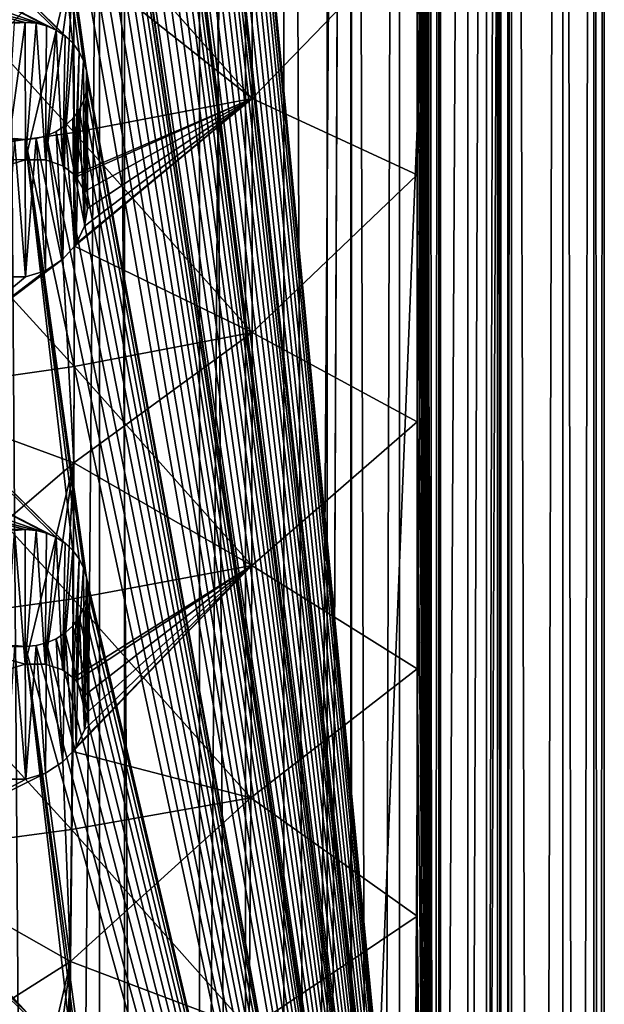
# Model space of a CAD drawing. Units: millimetres. Extents: x -16 to 16, y -119 to 207.
# Drawn here: x 9 to 16, y 148 to 160 of the extents above; entities that cross this region are included whole.
import ezdxf

# ---------------------------------------------------------------- set-up
doc = ezdxf.new("R2010")
doc.units = ezdxf.units.MM
doc.header["$LTSCALE"] = 81.481481
for name, color, linetype in [('124', 7, 'CONTINUOUS'), ('125', 7, 'CONTINUOUS'), ('127', 7, 'CONTINUOUS'), ('128', 7, 'CONTINUOUS'), ('133', 7, 'CONTINUOUS'), ('142', 7, 'CONTINUOUS'), ('144', 7, 'CONTINUOUS'), ('147', 7, 'CONTINUOUS'), ('228', 7, 'CONTINUOUS'), ('229', 7, 'CONTINUOUS'), ('230', 7, 'CONTINUOUS'), ('231', 7, 'CONTINUOUS'), ('238', 7, 'CONTINUOUS')]:
    doc.layers.add(name, color=color, linetype=linetype)

msp = doc.modelspace()

# ---------------------------------------------------------------- linework, layer by layer
at = {"layer": '124', "color": 7, "linetype": 'CONTINUOUS', "true_color": 0xaaaaaa}
for points in [[(10.199, 204.374, 109.234), (8.573, 8.559, 39.079), (8.573, 204.766, 108.12), (10.199, 204.374, 109.234)], [(10.199, 8.167, 40.193), (8.573, 8.559, 39.079), (10.199, 204.374, 109.234), (10.199, 8.167, 40.193)], [(11.663, 203.918, 110.532), (10.199, 8.167, 40.193), (10.199, 204.374, 109.234), (11.663, 203.918, 110.532)], [(11.664, 7.71, 41.491), (10.199, 8.167, 40.193), (11.663, 203.918, 110.532), (11.664, 7.71, 41.491)], [(12.944, 203.404, 111.992), (11.664, 7.71, 41.491), (11.663, 203.918, 110.532), (12.944, 203.404, 111.992)], [(12.944, 7.196, 42.951), (11.664, 7.71, 41.491), (12.944, 203.404, 111.992), (12.944, 7.196, 42.951)], [(14.021, 202.841, 113.593), (12.944, 7.196, 42.951), (12.944, 203.404, 111.992), (14.021, 202.841, 113.593)], [(14.021, 6.633, 44.551), (12.944, 7.196, 42.951), (14.021, 202.841, 113.593), (14.021, 6.633, 44.551)], [(14.876, 202.237, 115.308), (14.021, 6.633, 44.551), (14.021, 202.841, 113.593), (14.876, 202.237, 115.308)], [(14.876, 6.03, 46.266), (14.021, 6.633, 44.551), (14.876, 202.237, 115.308), (14.876, 6.03, 46.266)], [(15.497, 201.603, 117.11), (14.876, 6.03, 46.266), (14.876, 202.237, 115.308), (15.497, 201.603, 117.11)], [(15.497, 5.396, 48.068), (14.876, 6.03, 46.266), (15.497, 201.603, 117.11), (15.497, 5.396, 48.068)], [(15.874, 200.948, 118.972), (15.497, 5.396, 48.068), (15.497, 201.603, 117.11), (15.874, 200.948, 118.972)], [(15.874, 4.741, 49.93), (15.497, 5.396, 48.068), (15.874, 200.948, 118.972), (15.874, 4.741, 49.93)], [(16, 200.282, 120.864), (15.874, 4.741, 49.93), (15.874, 200.948, 118.972), (16, 200.282, 120.864)], [(16, 4.075, 51.822), (15.874, 4.741, 49.93), (16, 200.282, 120.864), (16, 4.075, 51.822)]]:
    msp.add_3dface(points, dxfattribs=at)
at = {"layer": '125', "color": 7, "linetype": 'CONTINUOUS', "true_color": 0xaaaaaa}
for points in [[(16, 4.075, 51.822), (16, 200.282, 120.864), (15.874, 199.616, 122.755), (16, 4.075, 51.822)], [(15.497, 198.961, 124.617), (15.874, 3.409, 53.715), (15.874, 199.616, 122.755), (15.497, 198.961, 124.617)], [(15.874, 3.409, 53.715), (16, 4.075, 51.822), (15.874, 199.616, 122.755), (15.874, 3.409, 53.715)], [(14.876, 198.327, 126.42), (15.497, 2.754, 55.576), (15.497, 198.961, 124.617), (14.876, 198.327, 126.42)], [(15.497, 2.754, 55.576), (15.874, 3.409, 53.715), (15.497, 198.961, 124.617), (15.497, 2.754, 55.576)], [(14.832, 186.027, 122.208), (14.832, 132.259, 103.288), (14.876, 198.327, 126.42), (14.832, 186.027, 122.208)], [(14.876, 2.12, 57.379), (14.876, 198.327, 126.42), (14.832, 132.259, 103.288), (14.876, 2.12, 57.379)], [(14.876, 2.12, 57.379), (15.497, 2.754, 55.576), (14.876, 198.327, 126.42), (14.876, 2.12, 57.379)]]:
    msp.add_3dface(points, dxfattribs=at)
at = {"layer": '127', "color": 7, "linetype": 'CONTINUOUS', "true_color": 0xaaaaaa}
for points in [[(8.523, 7.761, 41.346), (9.898, 7.361, 42.483), (8.524, 203.968, 110.388), (8.523, 7.761, 41.346)], [(9.898, 7.361, 42.483), (9.898, 203.568, 111.525), (8.524, 203.968, 110.388), (9.898, 7.361, 42.483)], [(9.898, 7.361, 42.483), (11.108, 6.903, 43.784), (9.898, 203.568, 111.525), (9.898, 7.361, 42.483)], [(11.108, 6.903, 43.784), (11.107, 203.111, 112.824), (9.898, 203.568, 111.525), (11.108, 6.903, 43.784)], [(11.108, 6.903, 43.784), (12.124, 6.398, 45.219), (11.107, 203.111, 112.824), (11.108, 6.903, 43.784)], [(12.124, 6.398, 45.219), (12.124, 202.605, 114.261), (11.107, 203.111, 112.824), (12.124, 6.398, 45.219)], [(12.124, 6.398, 45.219), (12.934, 5.854, 46.767), (12.124, 202.605, 114.261), (12.124, 6.398, 45.219)], [(12.934, 5.854, 46.767), (12.935, 202.06, 115.811), (12.124, 202.605, 114.261), (12.934, 5.854, 46.767)], [(12.934, 5.854, 46.767), (13.523, 5.277, 48.406), (12.935, 202.06, 115.811), (12.934, 5.854, 46.767)], [(13.523, 5.277, 48.406), (13.523, 201.484, 117.447), (12.935, 202.06, 115.811), (13.523, 5.277, 48.406)], [(13.523, 5.277, 48.406), (13.879, 200.891, 119.132), (13.523, 201.484, 117.447), (13.523, 5.277, 48.406)], [(13.523, 5.277, 48.406), (13.879, 4.684, 50.092), (13.879, 200.891, 119.132), (13.523, 5.277, 48.406)], [(13.879, 4.684, 50.092), (14, 4.075, 51.822), (13.879, 200.891, 119.132), (13.879, 4.684, 50.092)], [(14, 4.075, 51.822), (14, 200.282, 120.864), (13.879, 200.891, 119.132), (14, 4.075, 51.822)]]:
    msp.add_3dface(points, dxfattribs=at)
at = {"layer": '128', "color": 7, "linetype": 'CONTINUOUS', "true_color": 0xaaaaaa}
for points in [[(14, 4.075, 51.822), (13.879, 3.466, 53.552), (14, 200.282, 120.864), (14, 4.075, 51.822)], [(14, 200.282, 120.864), (13.879, 3.466, 53.552), (13.879, 199.673, 122.595), (14, 200.282, 120.864)], [(13.879, 3.466, 53.552), (13.523, 2.873, 55.238), (13.879, 199.673, 122.595), (13.879, 3.466, 53.552)], [(13.523, 2.873, 55.238), (13.523, 199.08, 124.28), (13.879, 199.673, 122.595), (13.523, 2.873, 55.238)], [(13.523, 2.873, 55.238), (12.934, 2.296, 56.877), (13.523, 199.08, 124.28), (13.523, 2.873, 55.238)], [(12.934, 2.296, 56.877), (12.935, 198.504, 125.917), (13.523, 199.08, 124.28), (12.934, 2.296, 56.877)], [(12.935, 198.504, 125.917), (12.934, 2.296, 56.877), (12.649, 132.259, 103.288), (12.935, 198.504, 125.917)], [(12.649, 186.027, 122.208), (12.935, 198.504, 125.917), (12.649, 132.259, 103.288), (12.649, 186.027, 122.208)]]:
    msp.add_3dface(points, dxfattribs=at)
at = {"layer": '133', "color": 7, "linetype": 'CONTINUOUS', "true_color": 0xaaaaaa}
for points in [[(14.832, 132.259, 103.288), (14.832, 186.027, 122.208), (12.649, 132.259, 103.288), (14.832, 132.259, 103.288)], [(14.832, 186.027, 122.208), (12.649, 186.027, 122.208), (12.649, 132.259, 103.288), (14.832, 186.027, 122.208)]]:
    msp.add_3dface(points, dxfattribs=at)
at = {"layer": '142', "color": 7, "linetype": 'CONTINUOUS', "true_color": 0xc8c8c8}
for points in [[(14.75, 186.027, 122.208), (14.75, 132.259, 103.288), (9.75, 184.141, 121.545), (14.75, 186.027, 122.208)], [(9.75, 184.141, 121.545), (14.75, 132.259, 103.288), (9.738, 184.015, 121.5), (9.75, 184.141, 121.545)], [(9.738, 184.015, 121.5), (14.75, 132.259, 103.288), (9.704, 183.898, 121.459), (9.738, 184.015, 121.5)], [(9.704, 183.898, 121.459), (14.75, 132.259, 103.288), (9.65, 183.788, 121.42), (9.704, 183.898, 121.459)], [(9.574, 183.686, 121.384), (14.75, 132.259, 103.288), (9.483, 183.599, 121.354), (9.574, 183.686, 121.384)], [(9.65, 183.788, 121.42), (14.75, 132.259, 103.288), (9.574, 183.686, 121.384), (9.65, 183.788, 121.42)], [(9.483, 183.599, 121.354), (14.75, 132.259, 103.288), (9.374, 183.528, 121.329), (9.483, 183.599, 121.354)], [(9.374, 183.528, 121.329), (14.75, 132.259, 103.288), (9.257, 183.476, 121.311), (9.374, 183.528, 121.329)], [(9.257, 183.476, 121.311), (14.75, 132.259, 103.288), (9.738, 178.135, 119.431), (9.257, 183.476, 121.311)], [(14.75, 132.259, 103.288), (9.75, 178.009, 119.387), (9.738, 178.135, 119.431), (14.75, 132.259, 103.288)], [(9.75, 178.009, 119.387), (14.75, 132.259, 103.288), (9.738, 177.884, 119.343), (9.75, 178.009, 119.387)], [(9.738, 177.884, 119.343), (14.75, 132.259, 103.288), (9.704, 177.767, 119.302), (9.738, 177.884, 119.343)], [(9.704, 177.767, 119.302), (14.75, 132.259, 103.288), (9.65, 177.656, 119.263), (9.704, 177.767, 119.302)], [(9.65, 177.656, 119.263), (14.75, 132.259, 103.288), (9.574, 177.554, 119.227), (9.65, 177.656, 119.263)], [(9.574, 177.554, 119.227), (14.75, 132.259, 103.288), (9.483, 177.468, 119.196), (9.574, 177.554, 119.227)], [(9.374, 177.397, 119.171), (14.75, 132.259, 103.288), (9.257, 177.345, 119.153), (9.374, 177.397, 119.171)], [(9.483, 177.468, 119.196), (14.75, 132.259, 103.288), (9.374, 177.397, 119.171), (9.483, 177.468, 119.196)], [(9.257, 177.345, 119.153), (14.75, 132.259, 103.288), (9.13, 177.313, 119.142), (9.257, 177.345, 119.153)], [(9.13, 177.313, 119.142), (14.75, 132.259, 103.288), (9.738, 172.003, 117.274), (9.13, 177.313, 119.142)], [(14.75, 132.259, 103.288), (9.75, 171.878, 117.229), (9.738, 172.003, 117.274), (14.75, 132.259, 103.288)], [(9.75, 171.878, 117.229), (14.75, 132.259, 103.288), (9.738, 171.752, 117.185), (9.75, 171.878, 117.229)], [(9.738, 171.752, 117.185), (14.75, 132.259, 103.288), (9.704, 171.635, 117.144), (9.738, 171.752, 117.185)], [(9.704, 171.635, 117.144), (14.75, 132.259, 103.288), (9.65, 171.525, 117.105), (9.704, 171.635, 117.144)], [(9.574, 171.423, 117.069), (14.75, 132.259, 103.288), (9.483, 171.337, 117.039), (9.574, 171.423, 117.069)], [(9.65, 171.525, 117.105), (14.75, 132.259, 103.288), (9.574, 171.423, 117.069), (9.65, 171.525, 117.105)], [(9.483, 171.337, 117.039), (14.75, 132.259, 103.288), (9.374, 171.265, 117.014), (9.483, 171.337, 117.039)], [(9.257, 171.213, 116.996), (14.75, 132.259, 103.288), (9.13, 171.181, 116.984), (9.257, 171.213, 116.996)], [(9.374, 171.265, 117.014), (14.75, 132.259, 103.288), (9.257, 171.213, 116.996), (9.374, 171.265, 117.014)], [(9.13, 171.181, 116.984), (14.75, 132.259, 103.288), (9, 171.17, 116.98), (9.13, 171.181, 116.984)], [(9, 171.17, 116.98), (14.75, 132.259, 103.288), (9.738, 165.872, 115.116), (9, 171.17, 116.98)], [(14.75, 132.259, 103.288), (9.75, 165.746, 115.072), (9.738, 165.872, 115.116), (14.75, 132.259, 103.288)], [(9.75, 165.746, 115.072), (14.75, 132.259, 103.288), (9.738, 165.621, 115.028), (9.75, 165.746, 115.072)], [(9.738, 165.621, 115.028), (14.75, 132.259, 103.288), (9.704, 165.504, 114.986), (9.738, 165.621, 115.028)], [(9.704, 165.504, 114.986), (14.75, 132.259, 103.288), (9.65, 165.393, 114.948), (9.704, 165.504, 114.986)], [(9.65, 165.393, 114.948), (14.75, 132.259, 103.288), (9.574, 165.291, 114.912), (9.65, 165.393, 114.948)], [(9.574, 165.291, 114.912), (14.75, 132.259, 103.288), (9.483, 165.205, 114.881), (9.574, 165.291, 114.912)], [(9.374, 165.134, 114.856), (14.75, 132.259, 103.288), (9.257, 165.082, 114.838), (9.374, 165.134, 114.856)], [(9.483, 165.205, 114.881), (14.75, 132.259, 103.288), (9.374, 165.134, 114.856), (9.483, 165.205, 114.881)], [(-9.257, 165.082, 114.838), (-9.13, 165.05, 114.827), (9, 160.322, 113.163), (-9.257, 165.082, 114.838)], [(4.5, 160.322, 113.163), (-9.257, 165.082, 114.838), (9, 160.322, 113.163), (4.5, 160.322, 113.163)], [(-9.13, 165.05, 114.827), (-9, 165.039, 114.823), (9, 160.322, 113.163), (-9.13, 165.05, 114.827)], [(-9, 165.039, 114.823), (-4.5, 165.039, 114.823), (9.257, 160.28, 113.148), (-9, 165.039, 114.823)], [(9, 160.322, 113.163), (-9, 165.039, 114.823), (9.13, 160.311, 113.159), (9, 160.322, 113.163)], [(9.13, 160.311, 113.159), (-9, 165.039, 114.823), (9.257, 160.28, 113.148), (9.13, 160.311, 113.159)], [(-4.5, 165.039, 114.823), (0, 165.039, 114.823), (9.257, 160.28, 113.148), (-4.5, 165.039, 114.823)], [(0, 165.039, 114.823), (4.5, 165.039, 114.823), (9.374, 160.228, 113.13), (0, 165.039, 114.823)], [(9.257, 160.28, 113.148), (0, 165.039, 114.823), (9.374, 160.228, 113.13), (9.257, 160.28, 113.148)], [(4.5, 165.039, 114.823), (9, 165.039, 114.823), (9.574, 160.07, 113.074), (4.5, 165.039, 114.823)], [(9.374, 160.228, 113.13), (4.5, 165.039, 114.823), (9.483, 160.156, 113.105), (9.374, 160.228, 113.13)], [(9.483, 160.156, 113.105), (4.5, 165.039, 114.823), (9.574, 160.07, 113.074), (9.483, 160.156, 113.105)], [(9.13, 165.05, 114.827), (14.75, 132.259, 103.288), (9, 165.039, 114.823), (9.13, 165.05, 114.827)], [(9, 165.039, 114.823), (14.75, 132.259, 103.288), (9.738, 159.74, 112.958), (9, 165.039, 114.823)], [(9.574, 160.07, 113.074), (9, 165.039, 114.823), (9.65, 159.968, 113.039), (9.574, 160.07, 113.074)], [(9.65, 159.968, 113.039), (9, 165.039, 114.823), (9.704, 159.858, 113), (9.65, 159.968, 113.039)], [(9.704, 159.858, 113), (9, 165.039, 114.823), (9.738, 159.74, 112.958), (9.704, 159.858, 113)], [(9.257, 165.082, 114.838), (14.75, 132.259, 103.288), (9.13, 165.05, 114.827), (9.257, 165.082, 114.838)], [(8.87, 160.311, 113.159), (4.5, 160.322, 113.163), (9, 160.322, 113.163), (8.87, 160.311, 113.159)], [(14.75, 132.259, 103.288), (9.75, 159.615, 112.914), (9.738, 159.74, 112.958), (14.75, 132.259, 103.288)], [(9.75, 159.615, 112.914), (14.75, 132.259, 103.288), (9.738, 159.49, 112.87), (9.75, 159.615, 112.914)], [(9.738, 159.49, 112.87), (14.75, 132.259, 103.288), (9.704, 159.372, 112.829), (9.738, 159.49, 112.87)], [(9.704, 159.372, 112.829), (14.75, 132.259, 103.288), (9.65, 159.262, 112.79), (9.704, 159.372, 112.829)], [(9.65, 159.262, 112.79), (14.75, 132.259, 103.288), (9.574, 159.16, 112.754), (9.65, 159.262, 112.79)], [(9.483, 159.074, 112.724), (14.75, 132.259, 103.288), (9.374, 159.002, 112.699), (9.483, 159.074, 112.724)], [(9.574, 159.16, 112.754), (14.75, 132.259, 103.288), (9.483, 159.074, 112.724), (9.574, 159.16, 112.754)], [(-9.257, 158.95, 112.68), (-9.13, 158.919, 112.669), (9, 154.191, 111.006), (-9.257, 158.95, 112.68)], [(4.5, 154.191, 111.006), (-9.257, 158.95, 112.68), (9, 154.191, 111.006), (4.5, 154.191, 111.006)], [(9.257, 158.95, 112.68), (14.75, 132.259, 103.288), (9.13, 158.919, 112.669), (9.257, 158.95, 112.68)], [(9.374, 159.002, 112.699), (14.75, 132.259, 103.288), (9.257, 158.95, 112.68), (9.374, 159.002, 112.699)], [(-9.13, 158.919, 112.669), (-9, 158.907, 112.665), (9, 154.191, 111.006), (-9.13, 158.919, 112.669)], [(-9, 158.907, 112.665), (-4.5, 158.907, 112.665), (9.257, 154.148, 110.991), (-9, 158.907, 112.665)], [(9, 154.191, 111.006), (-9, 158.907, 112.665), (9.13, 154.18, 111.002), (9, 154.191, 111.006)], [(9.13, 154.18, 111.002), (-9, 158.907, 112.665), (9.257, 154.148, 110.991), (9.13, 154.18, 111.002)], [(-4.5, 158.907, 112.665), (0, 158.907, 112.665), (9.257, 154.148, 110.991), (-4.5, 158.907, 112.665)], [(0, 158.907, 112.665), (4.5, 158.907, 112.665), (9.374, 154.096, 110.972), (0, 158.907, 112.665)], [(9.257, 154.148, 110.991), (0, 158.907, 112.665), (9.374, 154.096, 110.972), (9.257, 154.148, 110.991)], [(4.5, 158.907, 112.665), (4.63, 158.919, 112.669), (9, 158.907, 112.665), (4.5, 158.907, 112.665)], [(4.5, 158.907, 112.665), (9, 158.907, 112.665), (9.574, 153.939, 110.917), (4.5, 158.907, 112.665)], [(9.374, 154.096, 110.972), (4.5, 158.907, 112.665), (9.483, 154.025, 110.947), (9.374, 154.096, 110.972)], [(9.483, 154.025, 110.947), (4.5, 158.907, 112.665), (9.574, 153.939, 110.917), (9.483, 154.025, 110.947)], [(9, 158.907, 112.665), (4.63, 158.919, 112.669), (8.87, 158.919, 112.669), (9, 158.907, 112.665)], [(9.13, 158.919, 112.669), (14.75, 132.259, 103.288), (9, 158.907, 112.665), (9.13, 158.919, 112.669)], [(9, 158.907, 112.665), (14.75, 132.259, 103.288), (9.738, 153.609, 110.801), (9, 158.907, 112.665)], [(9.574, 153.939, 110.917), (9, 158.907, 112.665), (9.65, 153.837, 110.881), (9.574, 153.939, 110.917)], [(9.65, 153.837, 110.881), (9, 158.907, 112.665), (9.704, 153.726, 110.842), (9.65, 153.837, 110.881)], [(9.704, 153.726, 110.842), (9, 158.907, 112.665), (9.738, 153.609, 110.801), (9.704, 153.726, 110.842)], [(8.87, 154.18, 111.002), (4.5, 154.191, 111.006), (9, 154.191, 111.006), (8.87, 154.18, 111.002)], [(14.75, 132.259, 103.288), (9.75, 153.483, 110.757), (9.738, 153.609, 110.801), (14.75, 132.259, 103.288)], [(9.75, 153.483, 110.757), (14.75, 132.259, 103.288), (9.738, 153.358, 110.713), (9.75, 153.483, 110.757)], [(9.738, 153.358, 110.713), (14.75, 132.259, 103.288), (9.704, 153.241, 110.671), (9.738, 153.358, 110.713)], [(9.704, 153.241, 110.671), (14.75, 132.259, 103.288), (9.65, 153.13, 110.633), (9.704, 153.241, 110.671)], [(9.65, 153.13, 110.633), (14.75, 132.259, 103.288), (9.574, 153.028, 110.597), (9.65, 153.13, 110.633)], [(9.574, 153.028, 110.597), (14.75, 132.259, 103.288), (9.483, 152.942, 110.566), (9.574, 153.028, 110.597)], [(9.374, 152.871, 110.541), (14.75, 132.259, 103.288), (9.257, 152.819, 110.523), (9.374, 152.871, 110.541)], [(9.483, 152.942, 110.566), (14.75, 132.259, 103.288), (9.374, 152.871, 110.541), (9.483, 152.942, 110.566)], [(-9.257, 152.819, 110.523), (-9.13, 152.787, 110.512), (9, 148.059, 108.848), (-9.257, 152.819, 110.523)], [(4.5, 148.059, 108.848), (-9.257, 152.819, 110.523), (9, 148.059, 108.848), (4.5, 148.059, 108.848)], [(-9.13, 152.787, 110.512), (-9, 152.776, 110.508), (9, 148.059, 108.848), (-9.13, 152.787, 110.512)], [(-9, 152.776, 110.508), (-4.5, 152.776, 110.508), (9.257, 148.017, 108.833), (-9, 152.776, 110.508)], [(9, 148.059, 108.848), (-9, 152.776, 110.508), (9.13, 148.048, 108.844), (9, 148.059, 108.848)], [(9.13, 148.048, 108.844), (-9, 152.776, 110.508), (9.257, 148.017, 108.833), (9.13, 148.048, 108.844)], [(-4.5, 152.776, 110.508), (0, 152.776, 110.508), (9.257, 148.017, 108.833), (-4.5, 152.776, 110.508)], [(0, 152.776, 110.508), (4.5, 152.776, 110.508), (9.374, 147.965, 108.815), (0, 152.776, 110.508)], [(9.257, 148.017, 108.833), (0, 152.776, 110.508), (9.374, 147.965, 108.815), (9.257, 148.017, 108.833)], [(4.5, 152.776, 110.508), (4.63, 152.787, 110.512), (9, 152.776, 110.508), (4.5, 152.776, 110.508)], [(4.5, 152.776, 110.508), (9, 152.776, 110.508), (9.574, 147.807, 108.759), (4.5, 152.776, 110.508)], [(9.374, 147.965, 108.815), (4.5, 152.776, 110.508), (9.483, 147.893, 108.79), (9.374, 147.965, 108.815)], [(9.483, 147.893, 108.79), (4.5, 152.776, 110.508), (9.574, 147.807, 108.759), (9.483, 147.893, 108.79)], [(9, 152.776, 110.508), (4.63, 152.787, 110.512), (8.87, 152.787, 110.512), (9, 152.776, 110.508)], [(9.13, 152.787, 110.512), (14.75, 132.259, 103.288), (9, 152.776, 110.508), (9.13, 152.787, 110.512)], [(9, 152.776, 110.508), (14.75, 132.259, 103.288), (9.704, 147.595, 108.685), (9, 152.776, 110.508)], [(9.574, 147.807, 108.759), (9, 152.776, 110.508), (9.65, 147.705, 108.723), (9.574, 147.807, 108.759)], [(9.65, 147.705, 108.723), (9, 152.776, 110.508), (9.704, 147.595, 108.685), (9.65, 147.705, 108.723)], [(9.257, 152.819, 110.523), (14.75, 132.259, 103.288), (9.13, 152.787, 110.512), (9.257, 152.819, 110.523)]]:
    msp.add_3dface(points, dxfattribs=at)
at = {"layer": '144', "color": 7, "linetype": 'CONTINUOUS', "true_color": 0xc8c8c8}
for points in [[(14.019, 126.826, 102.979), (14.019, 190.458, 125.37), (13.739, 185.364, 124.095), (14.019, 126.826, 102.979)], [(14.019, 190.458, 125.37), (14.019, 126.826, 102.979), (14.35, 189.557, 124.379), (14.019, 190.458, 125.37)], [(14.019, 126.826, 102.979), (14.351, 128.15, 102.77), (14.35, 189.557, 124.379), (14.019, 126.826, 102.979)], [(14.35, 189.557, 124.379), (14.351, 128.15, 102.77), (14.576, 188.502, 123.501), (14.35, 189.557, 124.379)], [(14.351, 128.15, 102.77), (14.576, 129.521, 102.747), (14.576, 188.502, 123.501), (14.351, 128.15, 102.77)], [(14.576, 188.502, 123.501), (14.576, 129.521, 102.747), (14.707, 187.322, 122.772), (14.576, 188.502, 123.501)], [(14.576, 129.521, 102.747), (14.707, 130.898, 102.918), (14.707, 187.322, 122.772), (14.576, 129.521, 102.747)], [(14.707, 130.898, 102.918), (14.75, 132.259, 103.288), (14.707, 187.322, 122.772), (14.707, 130.898, 102.918)], [(14.707, 187.322, 122.772), (14.75, 132.259, 103.288), (14.75, 186.027, 122.208), (14.707, 187.322, 122.772)], [(14.019, 126.826, 102.979), (13.739, 185.364, 124.095), (13.739, 182.376, 123.044), (14.019, 126.826, 102.979)], [(13.739, 179.389, 121.993), (14.019, 126.826, 102.979), (13.739, 182.376, 123.044), (13.739, 179.389, 121.993)], [(13.739, 176.402, 120.942), (14.019, 126.826, 102.979), (13.739, 179.389, 121.993), (13.739, 176.402, 120.942)], [(13.739, 173.415, 119.891), (14.019, 126.826, 102.979), (13.739, 176.402, 120.942), (13.739, 173.415, 119.891)], [(13.739, 170.428, 118.839), (14.019, 126.826, 102.979), (13.739, 173.415, 119.891), (13.739, 170.428, 118.839)], [(13.739, 167.441, 117.788), (14.019, 126.826, 102.979), (13.739, 170.428, 118.839), (13.739, 167.441, 117.788)], [(13.739, 164.454, 116.737), (14.019, 126.826, 102.979), (13.739, 167.441, 117.788), (13.739, 164.454, 116.737)], [(13.739, 161.467, 115.686), (14.019, 126.826, 102.979), (13.739, 164.454, 116.737), (13.739, 161.467, 115.686)], [(13.739, 158.479, 114.635), (14.019, 126.826, 102.979), (13.739, 161.467, 115.686), (13.739, 158.479, 114.635)], [(13.739, 155.492, 113.584), (14.019, 126.826, 102.979), (13.739, 158.479, 114.635), (13.739, 155.492, 113.584)], [(13.739, 152.505, 112.533), (14.019, 126.826, 102.979), (13.739, 155.492, 113.584), (13.739, 152.505, 112.533)], [(13.739, 149.518, 111.482), (14.019, 126.826, 102.979), (13.739, 152.505, 112.533), (13.739, 149.518, 111.482)], [(13.739, 146.531, 110.43), (14.019, 126.826, 102.979), (13.739, 149.518, 111.482), (13.739, 146.531, 110.43)]]:
    msp.add_3dface(points, dxfattribs=at)
at = {"layer": '147', "color": 7, "linetype": 'CONTINUOUS', "true_color": 0xc8c8c8}
for points in [[(11.744, 159.403, 116.529), (11.738, 162.244, 117.494), (9.583, 161.116, 118.405), (11.744, 159.403, 116.529)], [(11.744, 159.403, 116.529), (13.739, 161.467, 115.686), (11.738, 162.244, 117.494), (11.744, 159.403, 116.529)], [(7.304, 158.665, 118.626), (9.583, 161.116, 118.405), (7.294, 161.523, 119.544), (7.304, 158.665, 118.626)], [(13.739, 158.479, 114.635), (13.739, 161.467, 115.686), (11.744, 159.403, 116.529), (13.739, 158.479, 114.635)], [(9.583, 161.116, 118.405), (7.304, 158.665, 118.626), (9.002, 158.661, 117.885), (9.583, 161.116, 118.405)], [(9.243, 158.66, 117.765), (9.583, 161.116, 118.405), (9.002, 158.661, 117.885), (9.243, 158.66, 117.765)], [(9.453, 158.588, 117.632), (9.583, 161.116, 118.405), (9.243, 158.66, 117.765), (9.453, 158.588, 117.632)], [(9.594, 158.479, 117.522), (9.583, 161.116, 118.405), (9.453, 158.588, 117.632), (9.594, 158.479, 117.522)], [(9.594, 158.479, 117.522), (11.744, 159.403, 116.529), (9.583, 161.116, 118.405), (9.594, 158.479, 117.522)], [(11.744, 156.573, 115.533), (11.744, 159.403, 116.529), (9.594, 157.615, 117.221), (11.744, 156.573, 115.533)], [(9.594, 157.615, 117.221), (11.744, 159.403, 116.529), (9.615, 157.645, 117.22), (9.594, 157.615, 117.221)], [(9.615, 158.455, 117.502), (11.744, 159.403, 116.529), (9.594, 158.479, 117.522), (9.615, 158.455, 117.502)], [(9.615, 157.645, 117.22), (11.744, 159.403, 116.529), (9.716, 157.857, 117.24), (9.615, 157.645, 117.22)], [(9.716, 158.277, 117.386), (11.744, 159.403, 116.529), (9.615, 158.455, 117.502), (9.716, 158.277, 117.386)], [(9.716, 157.857, 117.24), (11.744, 159.403, 116.529), (9.75, 158.073, 117.297), (9.716, 157.857, 117.24)], [(9.75, 158.073, 117.297), (11.744, 159.403, 116.529), (9.716, 158.277, 117.386), (9.75, 158.073, 117.297)], [(11.744, 156.573, 115.533), (13.739, 158.479, 114.635), (11.744, 159.403, 116.529), (11.744, 156.573, 115.533)], [(9.002, 158.661, 117.885), (7.304, 158.665, 118.626), (8.762, 158.588, 117.976), (9.002, 158.661, 117.885)], [(13.739, 155.492, 113.584), (13.739, 158.479, 114.635), (11.744, 156.573, 115.533), (13.739, 155.492, 113.584)], [(9.586, 154.996, 116.274), (9.594, 157.615, 117.221), (9.454, 157.46, 117.24), (9.586, 154.996, 116.274)], [(9.586, 154.996, 116.274), (11.744, 156.573, 115.533), (9.594, 157.615, 117.221), (9.586, 154.996, 116.274)], [(7.304, 155.835, 117.63), (9.586, 154.996, 116.274), (9.454, 157.46, 117.24), (7.304, 155.835, 117.63)], [(9.243, 157.32, 117.299), (7.304, 155.835, 117.63), (9.454, 157.46, 117.24), (9.243, 157.32, 117.299)], [(9.002, 157.244, 117.393), (7.304, 155.835, 117.63), (9.243, 157.32, 117.299), (9.002, 157.244, 117.393)], [(8.762, 157.244, 117.51), (7.304, 155.835, 117.63), (9.002, 157.244, 117.393), (8.762, 157.244, 117.51)], [(11.738, 153.754, 114.506), (11.744, 156.573, 115.533), (9.586, 154.996, 116.274), (11.738, 153.754, 114.506)], [(11.738, 153.754, 114.506), (13.739, 155.492, 113.584), (11.744, 156.573, 115.533), (11.738, 153.754, 114.506)], [(7.294, 153.033, 116.556), (9.586, 154.996, 116.274), (7.304, 155.835, 117.63), (7.294, 153.033, 116.556)], [(13.739, 152.505, 112.533), (13.739, 155.492, 113.584), (11.738, 153.754, 114.506), (13.739, 152.505, 112.533)], [(9.586, 154.996, 116.274), (7.294, 153.033, 116.556), (8.998, 152.563, 115.632), (9.586, 154.996, 116.274)], [(9.239, 152.563, 115.514), (9.586, 154.996, 116.274), (8.998, 152.563, 115.632), (9.239, 152.563, 115.514)], [(9.45, 152.493, 115.379), (9.586, 154.996, 116.274), (9.239, 152.563, 115.514), (9.45, 152.493, 115.379)], [(9.579, 152.398, 115.276), (9.586, 154.996, 116.274), (9.45, 152.493, 115.379), (9.579, 152.398, 115.276)], [(9.579, 152.398, 115.276), (11.738, 153.754, 114.506), (9.586, 154.996, 116.274), (9.579, 152.398, 115.276)], [(11.725, 150.946, 113.449), (11.738, 153.754, 114.506), (9.574, 151.506, 114.921), (11.725, 150.946, 113.449)], [(9.574, 151.506, 114.921), (11.738, 153.754, 114.506), (9.615, 151.563, 114.922), (9.574, 151.506, 114.921)], [(9.614, 152.361, 115.243), (11.738, 153.754, 114.506), (9.579, 152.398, 115.276), (9.614, 152.361, 115.243)], [(9.716, 152.185, 115.12), (11.738, 153.754, 114.506), (9.614, 152.361, 115.243), (9.716, 152.185, 115.12)], [(9.615, 151.563, 114.922), (11.738, 153.754, 114.506), (9.716, 151.77, 114.953), (9.615, 151.563, 114.922)], [(9.716, 151.77, 114.953), (11.738, 153.754, 114.506), (9.75, 151.983, 115.021), (9.716, 151.77, 114.953)], [(9.75, 151.983, 115.021), (11.738, 153.754, 114.506), (9.716, 152.185, 115.12), (9.75, 151.983, 115.021)], [(11.725, 150.946, 113.449), (13.739, 152.505, 112.533), (11.738, 153.754, 114.506), (11.725, 150.946, 113.449)], [(8.998, 152.563, 115.632), (7.294, 153.033, 116.556), (8.759, 152.491, 115.717), (8.998, 152.563, 115.632)], [(13.739, 149.518, 111.482), (13.739, 152.505, 112.533), (11.725, 150.946, 113.449), (13.739, 149.518, 111.482)], [(9.545, 148.969, 113.878), (9.574, 151.506, 114.921), (9.454, 151.382, 114.931), (9.545, 148.969, 113.878)], [(9.545, 148.969, 113.878), (11.725, 150.946, 113.449), (9.574, 151.506, 114.921), (9.545, 148.969, 113.878)], [(9.244, 151.246, 114.979), (9.545, 148.969, 113.878), (9.454, 151.382, 114.931), (9.244, 151.246, 114.979)], [(7.275, 150.258, 115.405), (9.545, 148.969, 113.878), (9.244, 151.246, 114.979), (7.275, 150.258, 115.405)], [(9.005, 151.173, 115.065), (7.275, 150.258, 115.405), (9.244, 151.246, 114.979), (9.005, 151.173, 115.065)], [(8.765, 151.173, 115.177), (7.275, 150.258, 115.405), (9.005, 151.173, 115.065), (8.765, 151.173, 115.177)], [(11.705, 148.149, 112.36), (11.725, 150.946, 113.449), (9.545, 148.969, 113.878), (11.705, 148.149, 112.36)], [(11.705, 148.149, 112.36), (13.739, 149.518, 111.482), (11.725, 150.946, 113.449), (11.705, 148.149, 112.36)], [(7.246, 147.51, 114.177), (9.545, 148.969, 113.878), (7.275, 150.258, 115.405), (7.246, 147.51, 114.177)], [(13.739, 146.531, 110.43), (13.739, 149.518, 111.482), (11.705, 148.149, 112.36), (13.739, 146.531, 110.43)], [(9.545, 148.969, 113.878), (7.246, 147.51, 114.177), (8.994, 146.574, 113.068), (9.545, 148.969, 113.878)], [(9.233, 146.572, 112.964), (9.545, 148.969, 113.878), (8.994, 146.574, 113.068), (9.233, 146.572, 112.964)], [(9.445, 146.5, 112.838), (9.545, 148.969, 113.878), (9.233, 146.572, 112.964), (9.445, 146.5, 112.838)], [(9.521, 146.452, 112.782), (9.545, 148.969, 113.878), (9.445, 146.5, 112.838), (9.521, 146.452, 112.782)], [(9.521, 146.452, 112.782), (11.705, 148.149, 112.36), (9.545, 148.969, 113.878), (9.521, 146.452, 112.782)]]:
    msp.add_3dface(points, dxfattribs=at)
at = {"layer": '228', "color": 7, "linetype": 'CONTINUOUS', "true_color": 0xc8c8c8}
for points in [[(8.87, 160.311, 113.159), (9, 160.322, 113.163), (8.762, 158.588, 117.976), (8.87, 160.311, 113.159)], [(9, 160.322, 113.163), (9.002, 158.661, 117.885), (8.762, 158.588, 117.976), (9, 160.322, 113.163)], [(9, 160.322, 113.163), (9.13, 160.311, 113.159), (9.002, 158.661, 117.885), (9, 160.322, 113.163)], [(9.13, 160.311, 113.159), (9.243, 158.66, 117.765), (9.002, 158.661, 117.885), (9.13, 160.311, 113.159)], [(9.13, 160.311, 113.159), (9.257, 160.28, 113.148), (9.243, 158.66, 117.765), (9.13, 160.311, 113.159)], [(9.257, 160.28, 113.148), (9.374, 160.228, 113.13), (9.243, 158.66, 117.765), (9.257, 160.28, 113.148)], [(9.374, 160.228, 113.13), (9.453, 158.588, 117.632), (9.243, 158.66, 117.765), (9.374, 160.228, 113.13)], [(9.374, 160.228, 113.13), (9.483, 160.156, 113.105), (9.453, 158.588, 117.632), (9.374, 160.228, 113.13)], [(9.483, 160.156, 113.105), (9.574, 160.07, 113.074), (9.453, 158.588, 117.632), (9.483, 160.156, 113.105)], [(9.574, 160.07, 113.074), (9.594, 158.479, 117.522), (9.453, 158.588, 117.632), (9.574, 160.07, 113.074)], [(9.574, 160.07, 113.074), (9.65, 159.968, 113.039), (9.594, 158.479, 117.522), (9.574, 160.07, 113.074)], [(9.65, 159.968, 113.039), (9.615, 158.455, 117.502), (9.594, 158.479, 117.522), (9.65, 159.968, 113.039)], [(9.65, 159.968, 113.039), (9.704, 159.858, 113), (9.615, 158.455, 117.502), (9.65, 159.968, 113.039)], [(9.704, 159.858, 113), (9.716, 158.277, 117.386), (9.615, 158.455, 117.502), (9.704, 159.858, 113)], [(9.704, 159.858, 113), (9.738, 159.74, 112.958), (9.716, 158.277, 117.386), (9.704, 159.858, 113)], [(9.738, 159.74, 112.958), (9.75, 159.615, 112.914), (9.716, 158.277, 117.386), (9.738, 159.74, 112.958)], [(9.75, 159.615, 112.914), (9.75, 158.073, 117.297), (9.716, 158.277, 117.386), (9.75, 159.615, 112.914)]]:
    msp.add_3dface(points, dxfattribs=at)
at = {"layer": '229', "color": 7, "linetype": 'CONTINUOUS', "true_color": 0xc8c8c8}
for points in [[(9.75, 159.615, 112.914), (9.738, 159.49, 112.87), (9.75, 158.073, 117.297), (9.75, 159.615, 112.914)], [(9.738, 159.49, 112.87), (9.704, 159.372, 112.829), (9.716, 157.857, 117.24), (9.738, 159.49, 112.87)], [(9.738, 159.49, 112.87), (9.716, 157.857, 117.24), (9.75, 158.073, 117.297), (9.738, 159.49, 112.87)], [(9.704, 159.372, 112.829), (9.65, 159.262, 112.79), (9.716, 157.857, 117.24), (9.704, 159.372, 112.829)], [(9.65, 159.262, 112.79), (9.574, 159.16, 112.754), (9.615, 157.645, 117.22), (9.65, 159.262, 112.79)], [(9.65, 159.262, 112.79), (9.615, 157.645, 117.22), (9.716, 157.857, 117.24), (9.65, 159.262, 112.79)], [(9.483, 159.074, 112.724), (9.374, 159.002, 112.699), (9.454, 157.46, 117.24), (9.483, 159.074, 112.724)], [(9.594, 157.615, 117.221), (9.483, 159.074, 112.724), (9.454, 157.46, 117.24), (9.594, 157.615, 117.221)], [(9.574, 159.16, 112.754), (9.483, 159.074, 112.724), (9.594, 157.615, 117.221), (9.574, 159.16, 112.754)], [(9.574, 159.16, 112.754), (9.594, 157.615, 117.221), (9.615, 157.645, 117.22), (9.574, 159.16, 112.754)], [(9.257, 158.95, 112.68), (9.13, 158.919, 112.669), (9.243, 157.32, 117.299), (9.257, 158.95, 112.68)], [(9.257, 158.95, 112.68), (9.243, 157.32, 117.299), (9.454, 157.46, 117.24), (9.257, 158.95, 112.68)], [(9.374, 159.002, 112.699), (9.257, 158.95, 112.68), (9.454, 157.46, 117.24), (9.374, 159.002, 112.699)], [(8.87, 158.919, 112.669), (8.762, 157.244, 117.51), (9.002, 157.244, 117.393), (8.87, 158.919, 112.669)], [(9, 158.907, 112.665), (8.87, 158.919, 112.669), (9.002, 157.244, 117.393), (9, 158.907, 112.665)], [(9.13, 158.919, 112.669), (9, 158.907, 112.665), (9.002, 157.244, 117.393), (9.13, 158.919, 112.669)], [(9.13, 158.919, 112.669), (9.002, 157.244, 117.393), (9.243, 157.32, 117.299), (9.13, 158.919, 112.669)]]:
    msp.add_3dface(points, dxfattribs=at)
at = {"layer": '230', "color": 7, "linetype": 'CONTINUOUS', "true_color": 0xc8c8c8}
for points in [[(8.87, 154.18, 111.002), (8.998, 152.563, 115.632), (8.759, 152.491, 115.717), (8.87, 154.18, 111.002)], [(8.87, 154.18, 111.002), (9, 154.191, 111.006), (8.998, 152.563, 115.632), (8.87, 154.18, 111.002)], [(9, 154.191, 111.006), (9.13, 154.18, 111.002), (8.998, 152.563, 115.632), (9, 154.191, 111.006)], [(9.13, 154.18, 111.002), (9.239, 152.563, 115.514), (8.998, 152.563, 115.632), (9.13, 154.18, 111.002)], [(9.13, 154.18, 111.002), (9.257, 154.148, 110.991), (9.239, 152.563, 115.514), (9.13, 154.18, 111.002)], [(9.257, 154.148, 110.991), (9.374, 154.096, 110.972), (9.239, 152.563, 115.514), (9.257, 154.148, 110.991)], [(9.374, 154.096, 110.972), (9.45, 152.493, 115.379), (9.239, 152.563, 115.514), (9.374, 154.096, 110.972)], [(9.374, 154.096, 110.972), (9.483, 154.025, 110.947), (9.45, 152.493, 115.379), (9.374, 154.096, 110.972)], [(9.483, 154.025, 110.947), (9.574, 153.939, 110.917), (9.45, 152.493, 115.379), (9.483, 154.025, 110.947)], [(9.574, 153.939, 110.917), (9.579, 152.398, 115.276), (9.45, 152.493, 115.379), (9.574, 153.939, 110.917)], [(9.574, 153.939, 110.917), (9.65, 153.837, 110.881), (9.579, 152.398, 115.276), (9.574, 153.939, 110.917)], [(9.65, 153.837, 110.881), (9.614, 152.361, 115.243), (9.579, 152.398, 115.276), (9.65, 153.837, 110.881)], [(9.65, 153.837, 110.881), (9.704, 153.726, 110.842), (9.614, 152.361, 115.243), (9.65, 153.837, 110.881)], [(9.704, 153.726, 110.842), (9.716, 152.185, 115.12), (9.614, 152.361, 115.243), (9.704, 153.726, 110.842)], [(9.704, 153.726, 110.842), (9.738, 153.609, 110.801), (9.716, 152.185, 115.12), (9.704, 153.726, 110.842)], [(9.738, 153.609, 110.801), (9.75, 153.483, 110.757), (9.716, 152.185, 115.12), (9.738, 153.609, 110.801)], [(9.75, 153.483, 110.757), (9.75, 151.983, 115.021), (9.716, 152.185, 115.12), (9.75, 153.483, 110.757)]]:
    msp.add_3dface(points, dxfattribs=at)
at = {"layer": '231', "color": 7, "linetype": 'CONTINUOUS', "true_color": 0xc8c8c8}
for points in [[(9.75, 153.483, 110.757), (9.738, 153.358, 110.713), (9.75, 151.983, 115.021), (9.75, 153.483, 110.757)], [(9.738, 153.358, 110.713), (9.704, 153.241, 110.671), (9.716, 151.77, 114.953), (9.738, 153.358, 110.713)], [(9.738, 153.358, 110.713), (9.716, 151.77, 114.953), (9.75, 151.983, 115.021), (9.738, 153.358, 110.713)], [(9.704, 153.241, 110.671), (9.65, 153.13, 110.633), (9.716, 151.77, 114.953), (9.704, 153.241, 110.671)], [(9.65, 153.13, 110.633), (9.574, 153.028, 110.597), (9.615, 151.563, 114.922), (9.65, 153.13, 110.633)], [(9.65, 153.13, 110.633), (9.615, 151.563, 114.922), (9.716, 151.77, 114.953), (9.65, 153.13, 110.633)], [(9.574, 153.028, 110.597), (9.483, 152.942, 110.566), (9.574, 151.506, 114.921), (9.574, 153.028, 110.597)], [(9.574, 153.028, 110.597), (9.574, 151.506, 114.921), (9.615, 151.563, 114.922), (9.574, 153.028, 110.597)], [(9.374, 152.871, 110.541), (9.257, 152.819, 110.523), (9.454, 151.382, 114.931), (9.374, 152.871, 110.541)], [(9.483, 152.942, 110.566), (9.374, 152.871, 110.541), (9.454, 151.382, 114.931), (9.483, 152.942, 110.566)], [(9.574, 151.506, 114.921), (9.483, 152.942, 110.566), (9.454, 151.382, 114.931), (9.574, 151.506, 114.921)], [(8.87, 152.787, 110.512), (8.765, 151.173, 115.177), (9.005, 151.173, 115.065), (8.87, 152.787, 110.512)], [(9, 152.776, 110.508), (8.87, 152.787, 110.512), (9.005, 151.173, 115.065), (9, 152.776, 110.508)], [(9.13, 152.787, 110.512), (9, 152.776, 110.508), (9.005, 151.173, 115.065), (9.13, 152.787, 110.512)], [(9.13, 152.787, 110.512), (9.005, 151.173, 115.065), (9.244, 151.246, 114.979), (9.13, 152.787, 110.512)], [(9.257, 152.819, 110.523), (9.13, 152.787, 110.512), (9.244, 151.246, 114.979), (9.257, 152.819, 110.523)], [(9.257, 152.819, 110.523), (9.244, 151.246, 114.979), (9.454, 151.382, 114.931), (9.257, 152.819, 110.523)]]:
    msp.add_3dface(points, dxfattribs=at)
at = {"layer": '238', "color": 7, "linetype": 'CONTINUOUS', "true_color": 0xc8c8c8}
for points in [[(11.738, 162.244, 117.494), (11.744, 159.403, 116.529), (9.579, 161.841, 118.638), (11.738, 162.244, 117.494)], [(11.744, 159.403, 116.529), (11.738, 162.244, 117.494), (13.739, 161.467, 115.686), (11.744, 159.403, 116.529)], [(9.579, 161.841, 118.638), (9.589, 158.991, 117.699), (7.294, 161.523, 119.544), (9.579, 161.841, 118.638)], [(9.579, 161.841, 118.638), (11.744, 159.403, 116.529), (9.589, 158.991, 117.699), (9.579, 161.841, 118.638)], [(7.294, 161.523, 119.544), (9.589, 158.991, 117.699), (7.304, 158.665, 118.626), (7.294, 161.523, 119.544)], [(13.739, 158.479, 114.635), (11.744, 159.403, 116.529), (13.739, 161.467, 115.686), (13.739, 158.479, 114.635)], [(11.744, 159.403, 116.529), (11.744, 156.573, 115.533), (9.589, 158.991, 117.699), (11.744, 159.403, 116.529)], [(11.744, 156.573, 115.533), (11.744, 159.403, 116.529), (13.739, 158.479, 114.635), (11.744, 156.573, 115.533)], [(9.589, 158.991, 117.699), (9.589, 156.162, 116.703), (7.304, 158.665, 118.626), (9.589, 158.991, 117.699)], [(9.589, 158.991, 117.699), (11.744, 156.573, 115.533), (9.589, 156.162, 116.703), (9.589, 158.991, 117.699)], [(7.304, 158.665, 118.626), (9.589, 156.162, 116.703), (7.304, 155.835, 117.63), (7.304, 158.665, 118.626)], [(13.739, 155.492, 113.584), (11.744, 156.573, 115.533), (13.739, 158.479, 114.635), (13.739, 155.492, 113.584)], [(11.744, 156.573, 115.533), (11.738, 153.754, 114.506), (9.589, 156.162, 116.703), (11.744, 156.573, 115.533)], [(11.738, 153.754, 114.506), (11.744, 156.573, 115.533), (13.739, 155.492, 113.584), (11.738, 153.754, 114.506)], [(9.589, 156.162, 116.703), (9.579, 153.352, 115.65), (7.304, 155.835, 117.63), (9.589, 156.162, 116.703)], [(9.589, 156.162, 116.703), (11.738, 153.754, 114.506), (9.579, 153.352, 115.65), (9.589, 156.162, 116.703)], [(7.304, 155.835, 117.63), (9.579, 153.352, 115.65), (7.294, 153.033, 116.556), (7.304, 155.835, 117.63)], [(13.739, 152.505, 112.533), (11.738, 153.754, 114.506), (13.739, 155.492, 113.584), (13.739, 152.505, 112.533)], [(11.738, 153.754, 114.506), (11.725, 150.946, 113.449), (9.579, 153.352, 115.65), (11.738, 153.754, 114.506)], [(11.725, 150.946, 113.449), (11.738, 153.754, 114.506), (13.739, 152.505, 112.533), (11.725, 150.946, 113.449)], [(9.579, 153.352, 115.65), (9.56, 150.562, 114.541), (7.294, 153.033, 116.556), (9.579, 153.352, 115.65)], [(9.579, 153.352, 115.65), (11.725, 150.946, 113.449), (9.56, 150.562, 114.541), (9.579, 153.352, 115.65)], [(7.294, 153.033, 116.556), (9.56, 150.562, 114.541), (7.275, 150.258, 115.405), (7.294, 153.033, 116.556)], [(13.739, 149.518, 111.482), (11.725, 150.946, 113.449), (13.739, 152.505, 112.533), (13.739, 149.518, 111.482)], [(11.725, 150.946, 113.449), (11.705, 148.149, 112.36), (9.56, 150.562, 114.541), (11.725, 150.946, 113.449)], [(11.705, 148.149, 112.36), (11.725, 150.946, 113.449), (13.739, 149.518, 111.482), (11.705, 148.149, 112.36)], [(9.56, 150.562, 114.541), (9.531, 147.792, 113.374), (7.275, 150.258, 115.405), (9.56, 150.562, 114.541)], [(9.56, 150.562, 114.541), (11.705, 148.149, 112.36), (9.531, 147.792, 113.374), (9.56, 150.562, 114.541)], [(7.275, 150.258, 115.405), (9.531, 147.792, 113.374), (7.246, 147.51, 114.177), (7.275, 150.258, 115.405)], [(13.739, 146.531, 110.43), (11.705, 148.149, 112.36), (13.739, 149.518, 111.482), (13.739, 146.531, 110.43)]]:
    msp.add_3dface(points, dxfattribs=at)

doc.saveas('drawing.dxf')
